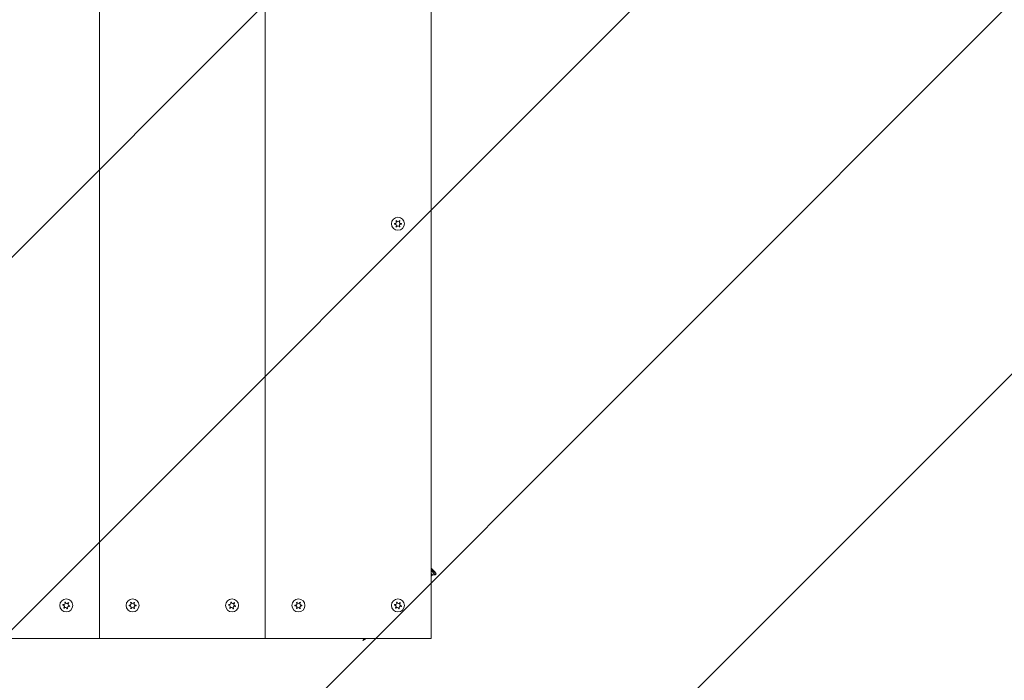
# Model space of a CAD drawing. Units: millimetres. Extents: x -4534 to 480305, y -3372 to 4759.
# Drawn here: x 522 to 1116, y 1834 to 2232 of the extents above; entities that cross this region are included whole.
import ezdxf

# ---------------------------------------------------------------- set-up
doc = ezdxf.new("R2010")
doc.units = ezdxf.units.MM
doc.layers.add('Overlapping', color=7, linetype='Continuous', true_color=0x00a19a)
doc.layers.add('Toestel 2D', color=7, linetype='Continuous', lineweight=20)

# ---------------------------------------------------------------- blocks, each defined once
blk = doc.blocks.new('WP-B27')
at = {"layer": 'Overlapping'}
h = blk.add_hatch(dxfattribs=at)
h.set_pattern_fill('ANSI31', color=256, scale=50)
h.paths.add_polyline_path([(-2130, 3258.9), (-2130, 1858.9, 0.343152), (-999, 404.99, 0.17741), (-30, 50), (170, 50, 0.17741), (1139, 404.99, 0.275062), (2223.9, 1489.9, 0.17741), (2578.9, 2458.9), (2578.9, 2658.9, 0.17741), (2223.9, 3627.9, 0.343152), (770, 4758.9), (-630, 4758.9, 0.414214)])
edge = h.paths.add_edge_path(flags=16)
edge.add_line((-630, 1900.92), (-630, 1901.28))
edge.add_arc((-620, 1886.47), 17.87, 124.01823, 124.91936)
edge.add_arc((-618.17, 1887.94), 17.87, 132.44895, 140.86986)
edge.add_line((-632.03, 1899.22), (-632.03, 1899.21))
edge.add_spline(control_points=[(-632.03, 1899.21), (-632.01, 1899.24), (-631.99, 1899.28), (-631.92, 1899.37), (-631.87, 1899.44), (-631.76, 1899.59), (-631.69, 1899.67), (-631.54, 1899.85), (-631.44, 1899.94), (-631.28, 1900.08), (-631.21, 1900.14), (-631.1, 1900.22), (-631.05, 1900.25), (-630.98, 1900.28), (-630.96, 1900.3), (-630.91, 1900.31), (-630.89, 1900.32), (-630.87, 1900.33)], knot_values=[-0.212829, -0.212829, -0.212829, -0.212829, -0.199731, -0.199731, -0.174355, -0.174355, -0.142878, -0.142878, -0.1018, -0.1018, -0.070722, -0.070722, -0.045776, -0.045776, -0.031034, -0.031034, -0.015147, -0.015147, -0.015147, -0.015147], degree=3, periodic=0)
edge.add_line((-630, 1901.72), (-630, 1901.74))
edge.add_arc((-617.55, 1888.92), 17.87, 134.15646, 149.69064)
edge.add_line((-632.98, 1897.94), (-630, 1900.92))
h.paths.add_polyline_path([(-609.17, 3240.66, 1.083333), (-608.06, 3239.06, 1.083333), (-608.89, 3237.29, 1.083333), (-610.83, 3237.14, 1.083333), (-611.94, 3238.74, 1.083333), (-611.11, 3240.5, 1.083333)], flags=0)
h.paths.add_polyline_path([(-609.12, 3236.99, -0.267949), (-611.21, 3237.18, -0.57735), (-610.88, 3240.81, -0.267949), (-608.79, 3240.61, -0.57735)], flags=16)
h.paths.add_polyline_path([(-549.17, 3240.66, 1.083333), (-548.06, 3239.06, 1.083333), (-548.89, 3237.29, 1.083333), (-550.83, 3237.14, 1.083333), (-551.94, 3238.74, 1.083333), (-551.11, 3240.5, 1.083333)], flags=0)
h.paths.add_polyline_path([(-551.21, 3237.18, -0.57735), (-550.88, 3240.81, -0.267949), (-548.79, 3240.61, -0.57735), (-549.12, 3236.99, -0.267949)], flags=16)
h.paths.add_polyline_path([(-509.17, 3240.66, 1.083333), (-508.06, 3239.06, 1.083333), (-508.89, 3237.29, 1.083333), (-510.83, 3237.14, 1.083333), (-511.94, 3238.74, 1.083333), (-511.11, 3240.5, 1.083333)], flags=0)
h.paths.add_polyline_path([(-511.21, 3237.18, -0.57735), (-510.88, 3240.81, -0.267949), (-508.79, 3240.61, -0.57735), (-509.12, 3236.99, -0.267949)], flags=0)
h.paths.add_polyline_path([(-506.1, 3238.9, -1), (-513.9, 3238.9, -1)], flags=16)
h.paths.add_polyline_path([(-449.17, 3240.66, 1.083333), (-448.06, 3239.06, 1.083333), (-448.89, 3237.29, 1.083333), (-450.83, 3237.14, 1.083333), (-451.94, 3238.74, 1.083333), (-451.11, 3240.5, 1.083333)], flags=0)
h.paths.add_polyline_path([(-451.21, 3237.18, -0.57735), (-450.88, 3240.81, -0.267949), (-448.79, 3240.61, -0.57735), (-449.12, 3236.99, -0.267949)], flags=16)
h.paths.add_polyline_path([(-409.17, 3240.66, 1.083333), (-408.06, 3239.06, 1.083333), (-408.89, 3237.29, 1.083333), (-410.83, 3237.14, 1.083333), (-411.94, 3238.74, 1.083333), (-411.11, 3240.5, 1.083333)], flags=0)
h.paths.add_polyline_path([(-410.88, 3240.81, -0.267949), (-408.79, 3240.61, -0.57735), (-409.12, 3236.99, -0.267949), (-411.21, 3237.18, -0.57735)], flags=16)
h.paths.add_polyline_path([(-349.17, 3240.66, 1.083333), (-348.06, 3239.06, 1.083333), (-348.89, 3237.29, 1.083333), (-350.83, 3237.14, 1.083333), (-351.94, 3238.74, 1.083333), (-351.11, 3240.5, 1.083333)], flags=0)
h.paths.add_polyline_path([(-350.88, 3240.81, -0.267949), (-348.79, 3240.61, -0.57735), (-349.12, 3236.99, -0.267949), (-351.21, 3237.18, -0.57735)], flags=0)
h.paths.add_polyline_path([(-346.1, 3238.9, -1), (-353.9, 3238.9, -1)], flags=16)
h.paths.add_polyline_path([(-309.17, 3240.66, 1.083333), (-308.06, 3239.06, 1.083333), (-308.89, 3237.29, 1.083333), (-310.83, 3237.14, 1.083333), (-311.94, 3238.74, 1.083333), (-311.11, 3240.5, 1.083333)], flags=0)
h.paths.add_polyline_path([(-310.88, 3240.81, -0.267949), (-308.79, 3240.61, -0.57735), (-309.12, 3236.99, -0.267949), (-311.21, 3237.18, -0.57735)], flags=0)
h.paths.add_polyline_path([(-306.1, 3238.9, -1), (-313.9, 3238.9, -1)], flags=16)
h.paths.add_polyline_path([(-608.38, 3009.98, 1.083333), (-608.25, 3008.03, 1.083333), (-609.88, 3006.95, 1.083333), (-611.62, 3007.82, 1.083333), (-611.75, 3009.76, 1.083333), (-610.12, 3010.84, 1.083333)], flags=0)
h.paths.add_polyline_path([(-608.08, 3009.74, -1), (-611.92, 3008.05, -1)], flags=16)
h.paths.add_polyline_path([(-249.17, 3240.66, 1.083333), (-248.06, 3239.06, 1.083333), (-248.89, 3237.29, 1.083333), (-250.83, 3237.14, 1.083333), (-251.94, 3238.74, 1.083333), (-251.11, 3240.5, 1.083333)], flags=0)
h.paths.add_polyline_path([(-250.88, 3240.81, -0.267949), (-248.79, 3240.61, -0.57735), (-249.12, 3236.99, -0.267949), (-251.21, 3237.18, -0.57735)], flags=16)
h.paths.add_polyline_path([(-209.17, 3240.66, 1.083333), (-208.06, 3239.06, 1.083333), (-208.89, 3237.29, 1.083333), (-210.83, 3237.14, 1.083333), (-211.94, 3238.74, 1.083333), (-211.11, 3240.5, 1.083333)], flags=0)
h.paths.add_polyline_path([(-210.88, 3240.81, -0.267949), (-208.79, 3240.61, -0.57735), (-209.12, 3236.99, -0.267949), (-211.21, 3237.18, -0.57735)], flags=16)
h.paths.add_polyline_path([(-149.17, 3240.66, 1.083333), (-148.06, 3239.06, 1.083333), (-148.89, 3237.29, 1.083333), (-150.83, 3237.14, 1.083333), (-151.94, 3238.74, 1.083333), (-151.11, 3240.5, 1.083333)], flags=0)
h.paths.add_polyline_path([(-150.88, 3240.81, -0.267949), (-148.79, 3240.61, -0.57735), (-149.12, 3236.99, -0.267949), (-151.21, 3237.18, -0.57735)], flags=16)
edge = h.paths.add_edge_path(flags=16)
edge.add_ellipse((70, 2025.07), major_axis=(-100, 0), ratio=0.707107, start_angle=187.17346, end_angle=360, ccw=False)
edge.add_ellipse((70, 2025.07), major_axis=(-100, 0), ratio=0.707107, start_angle=0, end_angle=187.17346, ccw=False)
edge.add_ellipse((70, 2025.07), major_axis=(-100, 0), ratio=0.707107, start_angle=187.17346, end_angle=360, ccw=False)
edge.add_line((170, 2038.36), (170, 2031.35))
h.paths.add_polyline_path([(-109.17, 3240.66, 1.083333), (-108.06, 3239.06, 1.083333), (-108.89, 3237.29, 1.083333), (-110.83, 3237.14, 1.083333), (-111.94, 3238.74, 1.083333), (-111.11, 3240.5, 1.083333)], flags=0)
h.paths.add_polyline_path([(-110.88, 3240.81, -0.267949), (-108.79, 3240.61, -0.57735), (-109.12, 3236.99, -0.267949), (-111.21, 3237.18, -0.57735)], flags=16)
h.paths.add_polyline_path([(-49.17, 3240.66, 1.083333), (-48.06, 3239.06, 1.083333), (-48.89, 3237.29, 1.083333), (-50.83, 3237.14, 1.083333), (-51.94, 3238.74, 1.083333), (-51.11, 3240.5, 1.083333)], flags=0)
h.paths.add_polyline_path([(-50.88, 3240.81, -0.267949), (-48.79, 3240.61, -0.57735), (-49.12, 3236.99, -0.267949), (-51.21, 3237.18, -0.57735)], flags=16)
h.paths.add_polyline_path([(-9.17, 3240.66, 1.083333), (-8.06, 3239.06, 1.083333), (-8.89, 3237.29, 1.083333), (-10.83, 3237.14, 1.083333), (-11.94, 3238.74, 1.083333), (-11.11, 3240.5, 1.083333)], flags=0)
h.paths.add_polyline_path([(-10.88, 3240.81, -0.267949), (-8.79, 3240.61, -0.57735), (-9.12, 3236.99, -0.267949), (-11.21, 3237.18, -0.57735)], flags=16)
h.paths.add_polyline_path([(50.83, 3240.66, 1.083333), (51.94, 3239.06, 1.083333), (51.11, 3237.29, 1.083333), (49.17, 3237.14, 1.083333), (48.06, 3238.74, 1.083333), (48.89, 3240.5, 1.083333)], flags=0)
h.paths.add_polyline_path([(49.12, 3240.81, -0.267949), (51.21, 3240.61, -0.57735), (50.88, 3236.99, -0.267949), (48.79, 3237.18, -0.57735)], flags=16)
h.paths.add_polyline_path([(90.83, 3240.66, 1.083333), (91.94, 3239.06, 1.083333), (91.11, 3237.29, 1.083333), (89.17, 3237.14, 1.083333), (88.06, 3238.74, 1.083333), (88.89, 3240.5, 1.083333)], flags=0)
h.paths.add_polyline_path([(89.12, 3240.81, -0.267949), (91.21, 3240.61, -0.57735), (90.88, 3236.99, -0.267949), (88.79, 3237.18, -0.57735)], flags=16)
h.paths.add_polyline_path([(150.83, 3240.66, 1.083333), (151.94, 3239.06, 1.083333), (151.11, 3237.29, 1.083333), (149.17, 3237.14, 1.083333), (148.06, 3238.74, 1.083333), (148.89, 3240.5, 1.083333)], flags=0)
h.paths.add_polyline_path([(149.12, 3240.81, -0.267949), (151.21, 3240.61, -0.57735), (150.88, 3236.99, -0.267949), (148.79, 3237.18, -0.57735)], flags=16)
h.paths.add_polyline_path([(190.83, 3240.66, 1.083333), (191.94, 3239.06, 1.083333), (191.11, 3237.29, 1.083333), (189.17, 3237.14, 1.083333), (188.06, 3238.74, 1.083333), (188.89, 3240.5, 1.083333)], flags=0)
h.paths.add_polyline_path([(189.12, 3240.81, -0.267949), (191.21, 3240.61, -0.57735), (190.88, 3236.99, -0.267949), (188.79, 3237.18, -0.57735)], flags=16)
h.paths.add_polyline_path([(250.83, 3240.66, 1.083333), (251.94, 3239.06, 1.083333), (251.11, 3237.29, 1.083333), (249.17, 3237.14, 1.083333), (248.06, 3238.74, 1.083333), (248.89, 3240.5, 1.083333)], flags=0)
h.paths.add_polyline_path([(249.12, 3240.81, -0.267949), (251.21, 3240.61, -0.57735), (250.88, 3236.99, -0.267949), (248.79, 3237.18, -0.57735)], flags=16)
h.paths.add_polyline_path([(290.83, 3240.66, 1.083333), (291.94, 3239.06, 1.083333), (291.11, 3237.29, 1.083333), (289.17, 3237.14, 1.083333), (288.06, 3238.74, 1.083333), (288.89, 3240.5, 1.083333)], flags=0)
h.paths.add_polyline_path([(289.12, 3240.81, -0.267949), (291.21, 3240.61, -0.57735), (290.88, 3236.99, -0.267949), (288.79, 3237.18, -0.57735)], flags=0)
h.paths.add_polyline_path([(293.9, 3238.9, -1), (286.1, 3238.9, -1)], flags=16)
h.paths.add_polyline_path([(-609.17, 2560.66, 1.083333), (-608.06, 2559.06, 1.083333), (-608.89, 2557.29, 1.083333), (-610.83, 2557.14, 1.083333), (-611.94, 2558.74, 1.083333), (-611.11, 2560.5, 1.083333)], flags=0)
h.paths.add_polyline_path([(-611.21, 2557.18, -0.57735), (-610.88, 2560.81, -0.267949), (-608.79, 2560.61, -0.57735), (-609.12, 2556.99, -0.267949)], flags=16)
h.paths.add_polyline_path([(350.83, 3240.66, 1.083333), (351.94, 3239.06, 1.083333), (351.11, 3237.29, 1.083333), (349.17, 3237.14, 1.083333), (348.06, 3238.74, 1.083333), (348.89, 3240.5, 1.083333)], flags=0)
h.paths.add_polyline_path([(349.12, 3240.81, -0.267949), (351.21, 3240.61, -0.57735), (350.88, 3236.99, -0.267949), (348.79, 3237.18, -0.57735)], flags=0)
h.paths.add_polyline_path([(353.9, 3238.9, -1), (346.1, 3238.9, -1)], flags=16)
h.paths.add_polyline_path([(390.83, 3240.66, 1.083333), (391.94, 3239.06, 1.083333), (391.11, 3237.29, 1.083333), (389.17, 3237.14, 1.083333), (388.06, 3238.74, 1.083333), (388.89, 3240.5, 1.083333)], flags=0)
h.paths.add_polyline_path([(389.12, 3240.81, -0.267949), (391.21, 3240.61, -0.57735), (390.88, 3236.99, -0.267949), (388.79, 3237.18, -0.57735)], flags=16)
h.paths.add_polyline_path([(450.83, 3240.66, 1.083333), (451.94, 3239.06, 1.083333), (451.11, 3237.29, 1.083333), (449.17, 3237.14, 1.083333), (448.06, 3238.74, 1.083333), (448.89, 3240.5, 1.083333)], flags=0)
h.paths.add_polyline_path([(449.12, 3240.81, -0.267949), (451.21, 3240.61, -0.57735), (450.88, 3236.99, -0.267949), (448.79, 3237.18, -0.57735)], flags=16)
h.paths.add_polyline_path([(490.83, 3240.66, 1.083333), (491.94, 3239.06, 1.083333), (491.11, 3237.29, 1.083333), (489.17, 3237.14, 1.083333), (488.06, 3238.74, 1.083333), (488.89, 3240.5, 1.083333)], flags=0)
h.paths.add_polyline_path([(489.12, 3240.81, -0.267949), (491.21, 3240.61, -0.57735), (490.88, 3236.99, -0.267949), (488.79, 3237.18, -0.57735)], flags=16)
h.paths.add_polyline_path([(550.83, 3240.66, 1.083333), (551.94, 3239.06, 1.083333), (551.11, 3237.29, 1.083333), (549.17, 3237.14, 1.083333), (548.06, 3238.74, 1.083333), (548.89, 3240.5, 1.083333)], flags=0)
h.paths.add_polyline_path([(549.12, 3240.81, -0.267949), (551.21, 3240.61, -0.57735), (550.88, 3236.99, -0.267949), (548.79, 3237.18, -0.57735)], flags=16)
edge = h.paths.add_edge_path(flags=16)
edge.add_ellipse((603.83, 2558.9), major_axis=(0, -100), ratio=0.707107, start_angle=0, end_angle=360)
h.paths.add_polyline_path([(590.83, 3240.66, 1.083333), (591.94, 3239.06, 1.083333), (591.11, 3237.29, 1.083333), (589.17, 3237.14, 1.083333), (588.06, 3238.74, 1.083333), (588.89, 3240.5, 1.083333)], flags=0)
h.paths.add_polyline_path([(589.12, 3240.81, -0.267949), (591.21, 3240.61, -0.57735), (590.88, 3236.99, -0.267949), (588.79, 3237.18, -0.57735)], flags=16)
h.paths.add_polyline_path([(650.83, 3240.66, 1.083333), (651.94, 3239.06, 1.083333), (651.11, 3237.29, 1.083333), (649.17, 3237.14, 1.083333), (648.06, 3238.74, 1.083333), (648.89, 3240.5, 1.083333)], flags=0)
h.paths.add_polyline_path([(649.12, 3240.81, -0.267949), (651.21, 3240.61, -0.57735), (650.88, 3236.99, -0.267949), (648.79, 3237.18, -0.57735)], flags=0)
h.paths.add_polyline_path([(653.9, 3238.9, -1), (646.1, 3238.9, -1)], flags=16)
h.paths.add_polyline_path([(690.83, 3240.66, 1.083333), (691.94, 3239.06, 1.083333), (691.11, 3237.29, 1.083333), (689.17, 3237.14, 1.083333), (688.06, 3238.74, 1.083333), (688.89, 3240.5, 1.083333)], flags=0)
h.paths.add_polyline_path([(689.12, 3240.81, -0.267949), (691.21, 3240.61, -0.57735), (690.88, 3236.99, -0.267949), (688.79, 3237.18, -0.57735)], flags=16)
h.paths.add_polyline_path([(750.83, 3240.66, 1.083333), (751.94, 3239.06, 1.083333), (751.11, 3237.29, 1.083333), (749.17, 3237.14, 1.083333), (748.06, 3238.74, 1.083333), (748.89, 3240.5, 1.083333)], flags=0)
h.paths.add_polyline_path([(749.12, 3240.81, -0.267949), (751.21, 3240.61, -0.57735), (750.88, 3236.99, -0.267949), (748.79, 3237.18, -0.57735)], flags=16)
h.paths.add_polyline_path([(-608.95, 2110.54, 1.083333), (-608.05, 2108.81, 1.083333), (-609.1, 2107.17, 1.083333), (-611.05, 2107.25, 1.083333), (-611.95, 2108.99, 1.083333), (-610.9, 2110.63, 1.083333)], flags=0)
h.paths.add_polyline_path([(-612.05, 2109.35, -1), (-607.95, 2108.45, -0.57735), (-611.42, 2107.35, -0.267949)], flags=16)
h.paths.add_polyline_path([(-610.63, 2110.9, -1), (-609.37, 2106.9, -1)], flags=0)
h.paths.add_polyline_path([(750.83, 3010.66, 1.083333), (751.94, 3009.06, 1.083333), (751.11, 3007.29, 1.083333), (749.17, 3007.14, 1.083333), (748.06, 3008.74, 1.083333), (748.89, 3010.5, 1.083333)], flags=0)
h.paths.add_polyline_path([(749.12, 3010.81, -0.267949), (751.21, 3010.61, -0.57735), (750.88, 3006.99, -0.267949), (748.79, 3007.18, -0.57735)], flags=16)
edge = h.paths.add_edge_path(flags=0)
edge.add_spline(control_points=[(-630.72, 1900.63), (-630.72, 1900.64), (-630.72, 1900.64), (-630.67, 1900.71), (-630.61, 1900.78), (-630.45, 1900.92), (-630.37, 1900.99), (-630.2, 1901.11), (-630.14, 1901.16), (-630.05, 1901.23), (-630.02, 1901.24), (-630, 1901.26)], knot_values=[-0.278281, -0.278281, -0.278281, -0.278281, -0.273705, -0.273705, -0.231707, -0.231707, -0.19379, -0.19379, -0.16817, -0.16817, -0.15995, -0.15995, -0.15995, -0.15995], degree=3, periodic=0)
edge.add_spline(control_points=[(-630.72, 1900.63), (-630.76, 1900.6), (-630.79, 1900.58), (-630.93, 1900.46), (-631.02, 1900.36), (-631.14, 1900.22), (-631.18, 1900.18), (-631.21, 1900.13)], knot_values=[-0.146832, -0.146832, -0.146832, -0.146832, -0.133613, -0.133613, -0.092535, -0.092535, -0.071878, -0.071878, -0.071878, -0.071878], degree=3, periodic=0)
h.paths.add_polyline_path([(-609.17, 1880.66, 1.083333), (-608.06, 1879.06, 1.083333), (-608.89, 1877.29, 1.083333), (-610.83, 1877.14, 1.083333), (-611.94, 1878.74, 1.083333), (-611.11, 1880.5, 1.083333)], flags=0)
h.paths.add_polyline_path([(-610.88, 1880.81, -1), (-609.12, 1876.99, -1)], flags=16)
h.paths.add_polyline_path([(-548.82, 1880.45, 1.083333), (-548.07, 1878.65, 1.083333), (-549.24, 1877.1, 1.083333), (-551.18, 1877.35, 1.083333), (-551.93, 1879.14, 1.083333), (-550.76, 1880.7, 1.083333)], flags=0)
h.paths.add_polyline_path([(-552.01, 1879.52, -1), (-547.99, 1878.28, -1)], flags=16)
h.paths.add_polyline_path([(-509.17, 1880.66, 1.083333), (-508.06, 1879.06, 1.083333), (-508.89, 1877.29, 1.083333), (-510.83, 1877.14, 1.083333), (-511.94, 1878.74, 1.083333), (-511.11, 1880.5, 1.083333)], flags=0)
h.paths.add_polyline_path([(-508.79, 1880.61, -1), (-511.21, 1877.18, -1)], flags=16)
h.paths.add_polyline_path([(-448.82, 1880.45, 1.083333), (-448.07, 1878.65, 1.083333), (-449.24, 1877.1, 1.083333), (-451.18, 1877.35, 1.083333), (-451.93, 1879.14, 1.083333), (-450.76, 1880.7, 1.083333)], flags=0)
h.paths.add_polyline_path([(-448.46, 1880.33, -1), (-451.54, 1877.47, -1)], flags=16)
h.paths.add_polyline_path([(-409.17, 1880.66, 1.083333), (-408.06, 1879.06, 1.083333), (-408.89, 1877.29, 1.083333), (-410.83, 1877.14, 1.083333), (-411.94, 1878.74, 1.083333), (-411.11, 1880.5, 1.083333)], flags=0)
h.paths.add_polyline_path([(-408.79, 1880.61, -1), (-411.21, 1877.18, -1)], flags=16)
h.paths.add_polyline_path([(-348.82, 1880.45, 1.083333), (-348.07, 1878.65, 1.083333), (-349.24, 1877.1, 1.083333), (-351.18, 1877.35, 1.083333), (-351.93, 1879.14, 1.083333), (-350.76, 1880.7, 1.083333)], flags=0)
h.paths.add_polyline_path([(-348.46, 1880.33, -1), (-351.54, 1877.47, -1)], flags=16)
h.paths.add_polyline_path([(-309.17, 1880.66, 1.083333), (-308.06, 1879.06, 1.083333), (-308.89, 1877.29, 1.083333), (-310.83, 1877.14, 1.083333), (-311.94, 1878.74, 1.083333), (-311.11, 1880.5, 1.083333)], flags=0)
h.paths.add_polyline_path([(-308.79, 1880.61, -1), (-311.21, 1877.18, -1)], flags=16)
h.paths.add_polyline_path([(-248.82, 1880.45, 1.083333), (-248.07, 1878.65, 1.083333), (-249.24, 1877.1, 1.083333), (-251.18, 1877.35, 1.083333), (-251.93, 1879.14, 1.083333), (-250.76, 1880.7, 1.083333)], flags=0)
h.paths.add_polyline_path([(-248.46, 1880.33, -1), (-251.54, 1877.47, -1)], flags=16)
h.paths.add_polyline_path([(-209.17, 1880.66, 1.083333), (-208.06, 1879.06, 1.083333), (-208.89, 1877.29, 1.083333), (-210.83, 1877.14, 1.083333), (-211.94, 1878.74, 1.083333), (-211.11, 1880.5, 1.083333)], flags=0)
h.paths.add_polyline_path([(-208.79, 1880.61, -1), (-211.21, 1877.18, -1)], flags=16)
edge = h.paths.add_edge_path(flags=16)
edge.add_line((766.46, 2565.8), (773.16, 2565.8))
edge.add_ellipse((767.53, 2558.9), major_axis=(0, -6.9), ratio=0.707107, start_angle=0, end_angle=360)
edge.add_ellipse((766.46, 2558.9), major_axis=(0, -6.9), ratio=0.707107, start_angle=180, end_angle=360, ccw=False)
edge.add_ellipse((767.53, 2558.9), major_axis=(0, -6.9), ratio=0.707107, start_angle=0, end_angle=360)
edge.add_ellipse((766.46, 2558.9), major_axis=(0, -6.9), ratio=0.707107, start_angle=180, end_angle=360, ccw=False)
edge = h.paths.add_edge_path(flags=16)
edge.add_ellipse((768.27, 2556.57), major_axis=(0, -0.167), ratio=0.707107, start_angle=284.62403, end_angle=437.77157, ccw=False)
edge.add_ellipse((770.44, 2558.96), major_axis=(0, -1.44), ratio=0.707107, start_angle=224.62403, end_angle=317.77157)
edge.add_ellipse((769.68, 2557.77), major_axis=(0, -0.167), ratio=0.707107, start_angle=344.62403, end_angle=497.77157, ccw=False)
edge.add_ellipse((769.38, 2556.23), major_axis=(0, 1.44), ratio=0.707107, start_angle=344.62403, end_angle=437.77157)
edge.add_ellipse((768.27, 2556.57), major_axis=(0, -0.167), ratio=0.707107, start_angle=284.62403, end_angle=437.77157, ccw=False)
edge.add_ellipse((769.38, 2558.96), major_axis=(0, -1.44), ratio=0.707107, start_angle=224.62403, end_angle=317.77157, ccw=False)
edge.add_ellipse((767.17, 2556.16), major_axis=(0, 1.44), ratio=0.707107, start_angle=284.62403, end_angle=327.93141)
edge.add_ellipse((767.17, 2556.16), major_axis=(0, 1.44), ratio=0.707107, start_angle=327.93141, end_angle=377.77157)
edge.add_ellipse((766.82, 2557.69), major_axis=(0, -0.167), ratio=0.707107, start_angle=224.62403, end_angle=377.77157, ccw=False)
edge.add_ellipse((766.02, 2558.83), major_axis=(0, 1.44), ratio=0.707107, start_angle=224.62403, end_angle=317.77157)
edge.add_ellipse((766.79, 2560.02), major_axis=(0, 0.167), ratio=0.707107, start_angle=344.62403, end_angle=497.77157, ccw=False)
edge.add_ellipse((769.3, 2561.64), major_axis=(0, -1.44), ratio=0.707107, start_angle=284.62403, end_angle=377.77157, ccw=False)
h.paths.add_polyline_path([(-148.82, 1880.45, 1.083333), (-148.07, 1878.65, 1.083333), (-149.24, 1877.1, 1.083333), (-151.18, 1877.35, 1.083333), (-151.93, 1879.14, 1.083333), (-150.76, 1880.7, 1.083333)], flags=0)
h.paths.add_polyline_path([(-148.46, 1880.33, -1), (-151.54, 1877.47, -1)], flags=16)
h.paths.add_polyline_path([(-109.17, 1880.66, 1.083333), (-108.06, 1879.06, 1.083333), (-108.89, 1877.29, 1.083333), (-110.83, 1877.14, 1.083333), (-111.94, 1878.74, 1.083333), (-111.11, 1880.5, 1.083333)], flags=0)
h.paths.add_polyline_path([(-108.79, 1880.61, -1), (-111.21, 1877.18, -1)], flags=16)
edge = h.paths.add_edge_path(flags=16)
edge.add_ellipse((828.64, 2558.9), major_axis=(0, -15.32), ratio=0.707107, start_angle=180, end_angle=360, ccw=False)
edge.add_ellipse((829.66, 2558.9), major_axis=(0, 15.32), ratio=0.707107, start_angle=0, end_angle=360)
h.paths.add_polyline_path([(-48.82, 1880.45, 1.083333), (-48.07, 1878.65, 1.083333), (-49.24, 1877.1, 1.083333), (-51.18, 1877.35, 1.083333), (-51.93, 1879.14, 1.083333), (-50.76, 1880.7, 1.083333)], flags=0)
h.paths.add_polyline_path([(-48.46, 1880.33, -1), (-51.54, 1877.47, -1)], flags=16)
edge = h.paths.add_edge_path(flags=16)
edge.add_ellipse((70, 1861.37), major_axis=(-6.9, 0), ratio=0.707107, start_angle=0, end_angle=360)
edge.add_ellipse((70, 1862.43), major_axis=(-6.9, 0), ratio=0.707107, start_angle=180, end_angle=360, ccw=False)
edge.add_ellipse((70, 1861.37), major_axis=(-6.9, 0), ratio=0.707107, start_angle=0, end_angle=360)
edge.add_ellipse((70, 1862.43), major_axis=(-6.9, 0), ratio=0.707107, start_angle=180, end_angle=360, ccw=False)
edge.add_line((76.9, 1862.43), (76.9, 1855.74))
edge = h.paths.add_edge_path(flags=0)
edge.add_ellipse((68.79, 1862.08), major_axis=(-0.167, 0), ratio=0.707107, start_angle=224.62403, end_angle=377.77157, ccw=False)
edge.add_ellipse((69.93, 1862.88), major_axis=(1.44, 0), ratio=0.707107, start_angle=224.62403, end_angle=317.77157)
edge.add_ellipse((71.12, 1862.11), major_axis=(0.167, 0), ratio=0.707107, start_angle=344.62403, end_angle=497.77157, ccw=False)
edge.add_ellipse((72.74, 1859.6), major_axis=(-1.44, 0), ratio=0.707107, start_angle=284.62403, end_angle=377.77157, ccw=False)
edge.add_ellipse((67.67, 1860.63), major_axis=(-0.167, 0), ratio=0.707107, start_angle=284.62403, end_angle=437.77157, ccw=False)
edge.add_ellipse((70.07, 1858.46), major_axis=(-1.44, 0), ratio=0.707107, start_angle=224.62403, end_angle=317.77157)
edge.add_ellipse((68.88, 1859.22), major_axis=(-0.167, 0), ratio=0.707107, start_angle=344.62403, end_angle=497.77157, ccw=False)
edge.add_ellipse((67.33, 1859.52), major_axis=(1.44, 0), ratio=0.707107, start_angle=344.62403, end_angle=437.77157)
edge.add_ellipse((67.67, 1860.63), major_axis=(-0.167, 0), ratio=0.707107, start_angle=284.62403, end_angle=437.77157, ccw=False)
edge.add_ellipse((70.07, 1859.52), major_axis=(-1.44, 0), ratio=0.707107, start_angle=224.62403, end_angle=317.77157, ccw=False)
edge.add_ellipse((67.26, 1861.73), major_axis=(1.44, 0), ratio=0.707107, start_angle=284.62403, end_angle=327.93141)
edge.add_ellipse((67.26, 1861.73), major_axis=(1.44, 0), ratio=0.707107, start_angle=327.93141, end_angle=377.77157)
h.paths.add_polyline_path([(190.83, 1880.66, 1.083333), (191.94, 1879.06, 1.083333), (191.11, 1877.29, 1.083333), (189.17, 1877.14, 1.083333), (188.06, 1878.74, 1.083333), (188.89, 1880.5, 1.083333)], flags=0)
h.paths.add_polyline_path([(191.21, 1880.61, -1), (188.79, 1877.18, -1)], flags=16)
edge = h.paths.add_edge_path(flags=16)
edge.add_ellipse((70, 1800.26), major_axis=(-15.33, 0), ratio=0.707107, start_angle=180, end_angle=360, ccw=False)
edge.add_ellipse((70, 1799.23), major_axis=(15.32, 0), ratio=0.707107, start_angle=0, end_angle=360)
h.paths.add_polyline_path([(251.18, 1880.45, 1.083333), (251.93, 1878.65, 1.083333), (250.76, 1877.1, 1.083333), (248.82, 1877.35, 1.083333), (248.07, 1879.14, 1.083333), (249.24, 1880.7, 1.083333)], flags=0)
h.paths.add_polyline_path([(251.54, 1880.33, -1), (248.46, 1877.47, -1)], flags=16)
h.paths.add_polyline_path([(290.83, 1880.66, 1.083333), (291.94, 1879.06, 1.083333), (291.11, 1877.29, 1.083333), (289.17, 1877.14, 1.083333), (288.06, 1878.74, 1.083333), (288.89, 1880.5, 1.083333)], flags=0)
h.paths.add_polyline_path([(291.21, 1880.61, -1), (288.79, 1877.18, -1)], flags=16)
h.paths.add_polyline_path([(351.18, 1880.45, 1.083333), (351.93, 1878.65, 1.083333), (350.76, 1877.1, 1.083333), (348.82, 1877.35, 1.083333), (348.07, 1879.14, 1.083333), (349.24, 1880.7, 1.083333)], flags=0)
h.paths.add_polyline_path([(351.54, 1880.33, -1), (348.46, 1877.47, -1)], flags=16)
h.paths.add_polyline_path([(390.83, 1880.66, 1.083333), (391.94, 1879.06, 1.083333), (391.11, 1877.29, 1.083333), (389.17, 1877.14, 1.083333), (388.06, 1878.74, 1.083333), (388.89, 1880.5, 1.083333)], flags=0)
h.paths.add_polyline_path([(391.21, 1880.61, -1), (388.79, 1877.18, -1)], flags=16)
h.paths.add_polyline_path([(451.18, 1880.45, 1.083333), (451.93, 1878.65, 1.083333), (450.76, 1877.1, 1.083333), (448.82, 1877.35, 1.083333), (448.07, 1879.14, 1.083333), (449.24, 1880.7, 1.083333)], flags=0)
h.paths.add_polyline_path([(451.54, 1880.33, -1), (448.46, 1877.47, -1)], flags=16)
h.paths.add_polyline_path([(750.83, 2110.66, 1.083333), (751.94, 2109.06, 1.083333), (751.11, 2107.29, 1.083333), (749.17, 2107.14, 1.083333), (748.06, 2108.74, 1.083333), (748.89, 2110.5, 1.083333)], flags=0)
h.paths.add_polyline_path([(751.21, 2110.61, -0.57735), (750.88, 2106.99, -0.267949), (748.79, 2107.18, -0.57735), (749.12, 2110.81, -0.267949)], flags=16)
h.paths.add_polyline_path([(490.83, 1880.66, 1.083333), (491.94, 1879.06, 1.083333), (491.11, 1877.29, 1.083333), (489.17, 1877.14, 1.083333), (488.06, 1878.74, 1.083333), (488.89, 1880.5, 1.083333)], flags=0)
h.paths.add_polyline_path([(491.21, 1880.61, -1), (488.79, 1877.18, -1)], flags=16)
h.paths.add_polyline_path([(551.18, 1880.45, 1.083333), (551.93, 1878.65, 1.083333), (550.76, 1877.1, 1.083333), (548.82, 1877.35, 1.083333), (548.07, 1879.14, 1.083333), (549.24, 1880.7, 1.083333)], flags=0)
h.paths.add_polyline_path([(547.99, 1879.52, -1), (552.01, 1878.28, -1)], flags=16)
h.paths.add_polyline_path([(590.83, 1880.66, 1.083333), (591.94, 1879.06, 1.083333), (591.11, 1877.29, 1.083333), (589.17, 1877.14, 1.083333), (588.06, 1878.74, 1.083333), (588.89, 1880.5, 1.083333)], flags=0)
h.paths.add_polyline_path([(589.12, 1880.81, -0.267949), (591.21, 1880.61, -0.57735), (590.88, 1876.99, -0.267949), (588.79, 1877.18, -0.57735)], flags=16)
h.paths.add_polyline_path([(651.18, 1880.45, 1.083333), (651.93, 1878.65, 1.083333), (650.76, 1877.1, 1.083333), (648.82, 1877.35, 1.083333), (648.07, 1879.14, 1.083333), (649.24, 1880.7, 1.083333)], flags=0)
h.paths.add_polyline_path([(647.99, 1879.52, -1), (652.01, 1878.28, -1)], flags=16)
h.paths.add_polyline_path([(690.83, 1880.66, 1.083333), (691.94, 1879.06, 1.083333), (691.11, 1877.29, 1.083333), (689.17, 1877.14, 1.083333), (688.06, 1878.74, 1.083333), (688.89, 1880.5, 1.083333)], flags=0)
h.paths.add_polyline_path([(689.12, 1880.81, -0.267949), (691.21, 1880.61, -0.57735), (690.88, 1876.99, -0.267949), (688.79, 1877.18, -0.57735)], flags=0)
h.paths.add_polyline_path([(693.9, 1878.9, -1), (686.1, 1878.9, -1)], flags=16)
edge = h.paths.add_edge_path(flags=16)
edge.add_line((770.7, 1900.49), (770.7, 1900.49))
edge.add_line((770.7, 1900.49), (770.71, 1900.47))
edge.add_line((770.71, 1900.47), (770.71, 1900.48))
edge.add_spline(control_points=[(770.85, 1900.35), (770.84, 1900.35), (770.84, 1900.35), (770.83, 1900.36), (770.82, 1900.36), (770.8, 1900.37), (770.8, 1900.38), (770.78, 1900.4), (770.76, 1900.41), (770.75, 1900.43), (770.74, 1900.43), (770.72, 1900.45), (770.72, 1900.46), (770.71, 1900.47), (770.7, 1900.48), (770.7, 1900.49), (770.7, 1900.49), (770.7, 1900.49), (770.7, 1900.49), (770.7, 1900.49)], knot_values=[-0.06467, -0.06467, -0.06467, -0.06467, -0.062594, -0.062594, -0.058973, -0.058973, -0.055326, -0.055326, -0.05113, -0.05113, -0.047107, -0.047107, -0.04327, -0.04327, -0.039656, -0.039656, -0.036418, -0.036418, -0.035444, -0.035444, -0.035444, -0.035444], degree=3, periodic=0)
h.paths.add_polyline_path([(751.18, 1880.45, 1.083333), (751.93, 1878.65, 1.083333), (750.76, 1877.1, 1.083333), (748.82, 1877.35, 1.083333), (748.07, 1879.14, 1.083333), (749.24, 1880.7, 1.083333)], flags=0)
h.paths.add_polyline_path([(751.54, 1880.33, -1), (748.46, 1877.47, -1)], flags=16)
at = {"layer": 'Toestel 2D'}
for p, q in [((570, 2471.09), (570, 1858.9)), ((570, 1858.9), (570, 2471.09)), ((770, 2458.9), (770, 1858.9)), ((670, 2358.9), (670, 1858.9)), ((670, 2358.9), (670, 1858.9)), ((770, 1900.92), (772.98, 1897.94)), ((770, 1899.86), (772.45, 1897.41)), ((770.36, 1901), (770.35, 1901)), ((770.7, 1900.49), (770.7, 1900.49)), ((770.74, 1900.51), (770.71, 1900.47)), ((770, 1898.09), (770.82, 1897.27)), ((770.82, 1897.27), (770, 1896.45)), ((770.82, 1897.27), (772.45, 1897.41)), ((772.08, 1899.28), (772.02, 1899.22)), ((772.18, 1899.02), (772.17, 1899)), ((772.98, 1897.94), (772.45, 1897.41)), ((570, 1858.9), (470, 1858.9)), ((670, 1858.9), (570, 1858.9)), ((770, 1858.9), (670, 1858.9)), ((728.93, 1857.85), (729.53, 1858.9)), ((728.93, 1857.85), (730.75, 1858.9))]:
    blk.add_line(p, q, dxfattribs=at)
for centre in [(750, 2108.9), (550, 1878.9), (590, 1878.9), (650, 1878.9), (690, 1878.9), (750, 1878.9)]:
    blk.add_circle(centre, 3.9, dxfattribs=at)
for centre, radius, start, end in [((750, 2108.9), 2.1, 174.74725, 185.25275), ((748.18, 2109.95), 0.9, 262.02431, 37.97569), ((748.18, 2107.85), 0.9, 322.02431, 97.97569), ((750, 2108.9), 2.1, 114.74725, 125.25275), ((750, 2111), 0.9, 202.02431, 337.97569), ((750, 2106.8), 0.9, 22.02431, 157.97569), ((750, 2108.9), 2.1, 54.74725, 65.25275), ((751.82, 2109.95), 0.9, 142.02431, 277.97569), ((751.82, 2107.85), 0.9, 82.02431, 217.97569), ((750, 2108.9), 2.1, 354.74725, 5.25275), ((750, 2108.9), 2.1, 234.74725, 245.25275), ((750, 2108.9), 2.1, 294.74725, 305.25275), ((760, 1886.47), 17.87, 55.13128, 55.98177), ((757.55, 1888.92), 17.87, 30.30936, 34.86872), ((550, 1878.9), 2.1, 162.8584, 173.36389), ((548, 1878.25), 0.9, 310.13546, 86.08683), ((548.44, 1880.3), 0.9, 250.13546, 26.08683), ((550, 1878.9), 2.1, 222.8584, 233.36389), ((549.57, 1876.84), 0.9, 10.13546, 146.08683), ((550, 1878.9), 2.1, 102.8584, 113.36389), ((550.43, 1880.95), 0.9, 190.13546, 326.08683), ((550, 1878.9), 2.1, 282.8584, 293.36389), ((551.56, 1877.5), 0.9, 70.13546, 206.08683), ((552, 1879.55), 0.9, 130.13546, 266.08683), ((550, 1878.9), 2.1, 42.8584, 53.36389), ((550, 1878.9), 2.1, 342.8584, 353.36389), ((590, 1878.9), 2.1, 174.74725, 185.25275), ((588.18, 1879.95), 0.9, 262.02431, 37.97569), ((588.18, 1877.85), 0.9, 322.02431, 97.97569), ((590, 1878.9), 2.1, 114.74725, 125.25275), ((590, 1878.9), 2.1, 234.74725, 245.25275), ((590, 1881), 0.9, 202.02431, 337.97569), ((590, 1876.8), 0.9, 22.02431, 157.97569), ((590, 1878.9), 2.1, 54.74725, 65.25275), ((590, 1878.9), 2.1, 294.74725, 305.25275), ((591.82, 1879.95), 0.9, 142.02431, 277.97569), ((591.82, 1877.85), 0.9, 82.02431, 217.97569), ((590, 1878.9), 2.1, 354.74725, 5.25275), ((650, 1878.9), 2.1, 162.8584, 173.36389), ((648, 1878.25), 0.9, 310.13546, 86.08683), ((648.44, 1880.3), 0.9, 250.13546, 26.08683), ((650, 1878.9), 2.1, 222.8584, 233.36389), ((649.57, 1876.84), 0.9, 10.13546, 146.08683), ((650, 1878.9), 2.1, 102.8584, 113.36389), ((650.43, 1880.95), 0.9, 190.13546, 326.08683), ((650, 1878.9), 2.1, 282.8584, 293.36389), ((651.56, 1877.5), 0.9, 70.13546, 206.08683), ((652, 1879.55), 0.9, 130.13546, 266.08683), ((650, 1878.9), 2.1, 42.8584, 53.36389), ((650, 1878.9), 2.1, 342.8584, 353.36389), ((690, 1878.9), 2.1, 174.74725, 185.25275), ((688.18, 1879.95), 0.9, 262.02431, 37.97569), ((688.18, 1877.85), 0.9, 322.02431, 97.97569), ((690, 1878.9), 2.1, 114.74725, 125.25275), ((690, 1878.9), 2.1, 234.74725, 245.25275), ((690, 1881), 0.9, 202.02431, 337.97569), ((690, 1876.8), 0.9, 22.02431, 157.97569), ((690, 1878.9), 2.1, 54.74725, 65.25275), ((690, 1878.9), 2.1, 294.74725, 305.25275), ((691.82, 1879.95), 0.9, 142.02431, 277.97569), ((691.82, 1877.85), 0.9, 82.02431, 217.97569), ((690, 1878.9), 2.1, 354.74725, 5.25275), ((750, 1878.9), 2.1, 162.8584, 173.36389), ((748, 1878.25), 0.9, 310.13546, 86.08683), ((748.44, 1880.3), 0.9, 250.13546, 26.08683), ((750, 1878.9), 2.1, 222.8584, 233.36389), ((749.57, 1876.84), 0.9, 10.13546, 146.08683), ((750, 1878.9), 2.1, 102.8584, 113.36389), ((750.43, 1880.95), 0.9, 190.13546, 326.08683), ((750, 1878.9), 2.1, 282.8584, 293.36389), ((751.56, 1877.5), 0.9, 70.13546, 206.08683), ((752, 1879.55), 0.9, 130.13546, 266.08683), ((750, 1878.9), 2.1, 42.8584, 53.36389), ((750, 1878.9), 2.1, 342.8584, 353.36389)]:
    blk.add_arc(centre, radius, start, end, dxfattribs=at)
for points, knots in [([(747.91, 2109.09), (747.92, 2109.09), (747.93, 2109.09), (747.97, 2109.07), (748.01, 2109.06), (748.06, 2109.06)], [-0.23008708, -0.23008708, -0.23008708, -0.23008708, -0.22753323, -0.22753323, -0.21489418, -0.21489418, -0.21489418, -0.21489418]), ([(748.06, 2108.74), (748.05, 2108.74), (748.04, 2108.74), (747.99, 2108.73), (747.95, 2108.72), (747.91, 2108.71)], [0, 0, 0, 0, 0.00239185, 0.00239185, 0.01519092, 0.01519092, 0.01519092, 0.01519092]), ([(748.89, 2110.5), (748.89, 2110.51), (748.88, 2110.51), (748.85, 2110.55), (748.82, 2110.58), (748.79, 2110.61)], [0, 0, 0, 0, 0.00239185, 0.00239185, 0.01519092, 0.01519092, 0.01519092, 0.01519092]), ([(748.79, 2107.18), (748.79, 2107.19), (748.8, 2107.2), (748.84, 2107.23), (748.86, 2107.26), (748.89, 2107.29)], [-0.23008708, -0.23008708, -0.23008708, -0.23008708, -0.22753323, -0.22753323, -0.21489418, -0.21489418, -0.21489418, -0.21489418]), ([(770, 1901.28), (770.05, 1901.25), (770.09, 1901.22), (770.2, 1901.15), (770.25, 1901.11), (770.34, 1901.05), (770.36, 1901.02), (770.36, 1901.01), (770.36, 1901.01), (770.36, 1901)], [-0.1814689, -0.1814689, -0.1814689, -0.1814689, -0.1604396, -0.1604396, -0.125018, -0.125018, -0.0854941, -0.0854941, -0.0774925, -0.0774925, -0.0774925, -0.0774925]), ([(770.7, 1900.49), (770.72, 1900.49), (770.73, 1900.5), (770.74, 1900.51), (770.75, 1900.52), (770.76, 1900.54), (770.75, 1900.56), (770.73, 1900.62), (770.7, 1900.66), (770.62, 1900.77), (770.55, 1900.84), (770.39, 1900.97), (770.32, 1901.03), (770.18, 1901.14), (770.11, 1901.19), (770.03, 1901.24), (770.01, 1901.25), (770, 1901.26)], [-0.2128287, -0.2128287, -0.2128287, -0.2128287, -0.1969411, -0.1969411, -0.1821994, -0.1821994, -0.1572536, -0.1572536, -0.1261758, -0.1261758, -0.0850978, -0.0850978, -0.0536206, -0.0536206, -0.0282439, -0.0282439, -0.0235744, -0.0235744, -0.0235744, -0.0235744]), ([(770.85, 1900.35), (770.84, 1900.35), (770.84, 1900.35), (770.83, 1900.36), (770.82, 1900.36), (770.8, 1900.37), (770.8, 1900.38), (770.78, 1900.4), (770.76, 1900.41), (770.75, 1900.43), (770.74, 1900.43), (770.72, 1900.45), (770.72, 1900.46), (770.71, 1900.47), (770.7, 1900.48), (770.7, 1900.49), (770.7, 1900.49), (770.7, 1900.49), (770.7, 1900.49), (770.7, 1900.49)], [-0.06466966, -0.06466966, -0.06466966, -0.06466966, -0.06259382, -0.06259382, -0.05897282, -0.05897282, -0.05532584, -0.05532584, -0.05113009, -0.05113009, -0.04710724, -0.04710724, -0.04327036, -0.04327036, -0.03965627, -0.03965627, -0.03641844, -0.03641844, -0.03544433, -0.03544433, -0.03544433, -0.03544433]), ([(770.72, 1900.64), (770.78, 1900.58), (770.85, 1900.53), (771.01, 1900.38), (771.1, 1900.28), (771.19, 1900.17), (771.2, 1900.15), (771.22, 1900.14)], [-0.23195105, -0.23195105, -0.23195105, -0.23195105, -0.20652426, -0.20652426, -0.16452676, -0.16452676, -0.15708788, -0.15708788, -0.15708788, -0.15708788]), ([(772.07, 1899.12), (772.05, 1899.16), (772.03, 1899.19), (771.99, 1899.27), (771.96, 1899.31), (771.89, 1899.41), (771.84, 1899.48), (771.72, 1899.64), (771.63, 1899.74), (771.45, 1899.93), (771.36, 1900.02), (771.19, 1900.16), (771.13, 1900.21), (771.02, 1900.28), (770.97, 1900.3), (770.9, 1900.33), (770.87, 1900.34), (770.85, 1900.35)], [-0.3009444, -0.3009444, -0.3009444, -0.3009444, -0.2852714, -0.2852714, -0.2700615, -0.2700615, -0.2444418, -0.2444418, -0.2065243, -0.2065243, -0.1645268, -0.1645268, -0.1324242, -0.1324242, -0.108131, -0.108131, -0.088062, -0.088062, -0.088062, -0.088062]), ([(771.71, 1899.64), (771.74, 1899.62), (771.76, 1899.61), (771.85, 1899.54), (771.92, 1899.47), (772.02, 1899.35), (772.05, 1899.31), (772.08, 1899.28)], [-0.14384324, -0.14384324, -0.14384324, -0.14384324, -0.1261758, -0.1261758, -0.08509778, -0.08509778, -0.06937188, -0.06937188, -0.06937188, -0.06937188]), ([(772.18, 1899.02), (772.18, 1899.01), (772.18, 1899), (772.18, 1899), (772.18, 1899), (772.18, 1899), (772.18, 1899), (772.17, 1899), (772.16, 1899.01), (772.15, 1899.02), (772.14, 1899.03), (772.12, 1899.05), (772.12, 1899.06), (772.1, 1899.08), (772.1, 1899.09), (772.08, 1899.11), (772.08, 1899.11), (772.07, 1899.12)], [-0.02923, -0.02923, -0.02923, -0.02923, -0.02521759, -0.02521759, -0.02260164, -0.02260164, -0.01844415, -0.01844415, -0.0142672, -0.0142672, -0.01031135, -0.01031135, -0.00654251, -0.00654251, -0.00303654, -0.00303654, 0, 0, 0, 0]), ([(772.21, 1899.14), (772.19, 1899.17), (772.17, 1899.19), (772.12, 1899.26), (772.1, 1899.28), (772.08, 1899.28), (772.08, 1899.27), (772.09, 1899.21), (772.1, 1899.18), (772.13, 1899.11), (772.15, 1899.07), (772.18, 1899.02)], [-0.1438441, -0.1438441, -0.1438441, -0.1438441, -0.125018, -0.125018, -0.0854941, -0.0854941, -0.0499675, -0.0499675, -0.0249902, -0.0249902, 0, 0, 0, 0]), ([(548.82, 1877.35), (548.82, 1877.34), (548.81, 1877.33), (548.78, 1877.29), (548.76, 1877.25), (548.75, 1877.21)], [0, 0, 0, 0, 0.00239185, 0.00239185, 0.01519092, 0.01519092, 0.01519092, 0.01519092]), ([(550.47, 1876.85), (550.47, 1876.86), (550.47, 1876.87), (550.47, 1876.92), (550.46, 1876.96), (550.45, 1877)], [-0.23008708, -0.23008708, -0.23008708, -0.23008708, -0.22753323, -0.22753323, -0.21489418, -0.21489418, -0.21489418, -0.21489418]), ([(550.76, 1877.1), (550.76, 1877.09), (550.76, 1877.09), (550.79, 1877.04), (550.81, 1877.01), (550.83, 1876.97)], [0, 0, 0, 0, 0.00239185, 0.00239185, 0.01519092, 0.01519092, 0.01519092, 0.01519092]), ([(552.01, 1878.28), (552, 1878.28), (551.99, 1878.29), (551.95, 1878.31), (551.91, 1878.33), (551.87, 1878.34)], [-0.23008708, -0.23008708, -0.23008708, -0.23008708, -0.22753323, -0.22753323, -0.21489418, -0.21489418, -0.21489418, -0.21489418]), ([(587.91, 1879.09), (587.92, 1879.09), (587.93, 1879.09), (587.97, 1879.07), (588.01, 1879.06), (588.06, 1879.06)], [-0.23008708, -0.23008708, -0.23008708, -0.23008708, -0.22753323, -0.22753323, -0.21489418, -0.21489418, -0.21489418, -0.21489418]), ([(588.06, 1878.74), (588.05, 1878.74), (588.04, 1878.74), (587.99, 1878.73), (587.95, 1878.72), (587.91, 1878.71)], [0, 0, 0, 0, 0.00239185, 0.00239185, 0.01519092, 0.01519092, 0.01519092, 0.01519092]), ([(588.89, 1880.5), (588.89, 1880.51), (588.88, 1880.51), (588.85, 1880.55), (588.82, 1880.58), (588.79, 1880.61)], [0, 0, 0, 0, 0.00239185, 0.00239185, 0.01519092, 0.01519092, 0.01519092, 0.01519092]), ([(588.79, 1877.18), (588.79, 1877.19), (588.8, 1877.2), (588.84, 1877.23), (588.86, 1877.26), (588.89, 1877.29)], [-0.23008708, -0.23008708, -0.23008708, -0.23008708, -0.22753323, -0.22753323, -0.21489418, -0.21489418, -0.21489418, -0.21489418]), ([(648.82, 1877.35), (648.82, 1877.34), (648.81, 1877.33), (648.78, 1877.29), (648.76, 1877.25), (648.75, 1877.21)], [0, 0, 0, 0, 0.00239185, 0.00239185, 0.01519092, 0.01519092, 0.01519092, 0.01519092]), ([(650.47, 1876.85), (650.47, 1876.86), (650.47, 1876.87), (650.47, 1876.92), (650.46, 1876.96), (650.45, 1877)], [-0.23008708, -0.23008708, -0.23008708, -0.23008708, -0.22753323, -0.22753323, -0.21489418, -0.21489418, -0.21489418, -0.21489418]), ([(650.76, 1877.1), (650.76, 1877.09), (650.76, 1877.09), (650.79, 1877.04), (650.81, 1877.01), (650.83, 1876.97)], [0, 0, 0, 0, 0.00239185, 0.00239185, 0.01519092, 0.01519092, 0.01519092, 0.01519092]), ([(652.01, 1878.28), (652, 1878.28), (651.99, 1878.29), (651.95, 1878.31), (651.91, 1878.33), (651.87, 1878.34)], [-0.23008708, -0.23008708, -0.23008708, -0.23008708, -0.22753323, -0.22753323, -0.21489418, -0.21489418, -0.21489418, -0.21489418]), ([(687.91, 1879.09), (687.92, 1879.09), (687.93, 1879.09), (687.97, 1879.07), (688.01, 1879.06), (688.06, 1879.06)], [-0.23008708, -0.23008708, -0.23008708, -0.23008708, -0.22753323, -0.22753323, -0.21489418, -0.21489418, -0.21489418, -0.21489418]), ([(688.06, 1878.74), (688.05, 1878.74), (688.04, 1878.74), (687.99, 1878.73), (687.95, 1878.72), (687.91, 1878.71)], [0, 0, 0, 0, 0.00239185, 0.00239185, 0.01519092, 0.01519092, 0.01519092, 0.01519092]), ([(688.89, 1880.5), (688.89, 1880.51), (688.88, 1880.51), (688.85, 1880.55), (688.82, 1880.58), (688.79, 1880.61)], [0, 0, 0, 0, 0.00239185, 0.00239185, 0.01519092, 0.01519092, 0.01519092, 0.01519092]), ([(688.79, 1877.18), (688.79, 1877.19), (688.8, 1877.2), (688.84, 1877.23), (688.86, 1877.26), (688.89, 1877.29)], [-0.23008708, -0.23008708, -0.23008708, -0.23008708, -0.22753323, -0.22753323, -0.21489418, -0.21489418, -0.21489418, -0.21489418]), ([(748.82, 1877.35), (748.82, 1877.34), (748.81, 1877.33), (748.78, 1877.29), (748.76, 1877.25), (748.75, 1877.21)], [0, 0, 0, 0, 0.00239185, 0.00239185, 0.01519092, 0.01519092, 0.01519092, 0.01519092]), ([(750.47, 1876.85), (750.47, 1876.86), (750.47, 1876.87), (750.47, 1876.92), (750.46, 1876.96), (750.45, 1877)], [-0.23008708, -0.23008708, -0.23008708, -0.23008708, -0.22753323, -0.22753323, -0.21489418, -0.21489418, -0.21489418, -0.21489418]), ([(750.76, 1877.1), (750.76, 1877.09), (750.76, 1877.09), (750.79, 1877.04), (750.81, 1877.01), (750.83, 1876.97)], [0, 0, 0, 0, 0.00239185, 0.00239185, 0.01519092, 0.01519092, 0.01519092, 0.01519092]), ([(752.01, 1878.28), (752, 1878.28), (751.99, 1878.29), (751.95, 1878.31), (751.91, 1878.33), (751.87, 1878.34)], [-0.23008708, -0.23008708, -0.23008708, -0.23008708, -0.22753323, -0.22753323, -0.21489418, -0.21489418, -0.21489418, -0.21489418])]:
    blk.add_open_spline(points, degree=3, knots=knots, dxfattribs=at)
for points in [[(749.12, 2110.81), (749.13, 2110.76), (749.15, 2110.71), (749.17, 2110.66)], [(750.83, 2110.66), (750.85, 2110.71), (750.87, 2110.76), (750.88, 2110.81)], [(751.21, 2110.61), (751.17, 2110.58), (751.14, 2110.54), (751.11, 2110.5)], [(751.94, 2109.06), (751.99, 2109.06), (752.04, 2109.08), (752.09, 2109.09)], [(752.09, 2108.71), (752.04, 2108.72), (751.99, 2108.73), (751.94, 2108.74)], [(749.17, 2107.14), (749.15, 2107.09), (749.13, 2107.04), (749.12, 2106.99)], [(750.88, 2106.99), (750.87, 2107.04), (750.85, 2107.09), (750.83, 2107.14)], [(751.11, 2107.29), (751.14, 2107.26), (751.17, 2107.22), (751.21, 2107.18)], [(548.07, 1879.14), (548.02, 1879.15), (547.96, 1879.15), (547.91, 1879.14)], [(547.99, 1879.52), (548.04, 1879.49), (548.08, 1879.47), (548.13, 1879.45)], [(548.46, 1877.47), (548.5, 1877.5), (548.55, 1877.53), (548.58, 1877.56)], [(549.24, 1880.7), (549.22, 1880.74), (549.2, 1880.79), (549.17, 1880.83)], [(549.53, 1880.95), (549.53, 1880.9), (549.54, 1880.85), (549.55, 1880.8)], [(551.18, 1880.45), (551.21, 1880.49), (551.23, 1880.54), (551.25, 1880.58)], [(551.54, 1880.33), (551.5, 1880.3), (551.45, 1880.27), (551.42, 1880.24)], [(551.93, 1878.65), (551.98, 1878.65), (552.04, 1878.65), (552.09, 1878.66)], [(589.12, 1880.81), (589.13, 1880.76), (589.15, 1880.71), (589.17, 1880.66)], [(589.17, 1877.14), (589.15, 1877.09), (589.13, 1877.04), (589.12, 1876.99)], [(590.83, 1880.66), (590.85, 1880.71), (590.87, 1880.76), (590.88, 1880.81)], [(590.88, 1876.99), (590.87, 1877.04), (590.85, 1877.09), (590.83, 1877.14)], [(591.21, 1880.61), (591.17, 1880.58), (591.14, 1880.54), (591.11, 1880.5)], [(591.11, 1877.29), (591.14, 1877.26), (591.17, 1877.22), (591.21, 1877.18)], [(591.94, 1879.06), (591.99, 1879.06), (592.04, 1879.08), (592.09, 1879.09)], [(592.09, 1878.71), (592.04, 1878.72), (591.99, 1878.73), (591.94, 1878.74)], [(648.07, 1879.14), (648.02, 1879.15), (647.96, 1879.15), (647.91, 1879.14)], [(647.99, 1879.52), (648.04, 1879.49), (648.08, 1879.47), (648.13, 1879.45)], [(648.46, 1877.47), (648.5, 1877.5), (648.55, 1877.53), (648.58, 1877.56)], [(649.24, 1880.7), (649.22, 1880.74), (649.2, 1880.79), (649.17, 1880.83)], [(649.53, 1880.95), (649.53, 1880.9), (649.54, 1880.85), (649.55, 1880.8)], [(651.18, 1880.45), (651.21, 1880.49), (651.23, 1880.54), (651.25, 1880.58)], [(651.54, 1880.33), (651.5, 1880.3), (651.45, 1880.27), (651.42, 1880.24)], [(651.93, 1878.65), (651.98, 1878.65), (652.04, 1878.65), (652.09, 1878.66)], [(689.12, 1880.81), (689.13, 1880.76), (689.15, 1880.71), (689.17, 1880.66)], [(689.17, 1877.14), (689.15, 1877.09), (689.13, 1877.04), (689.12, 1876.99)], [(690.83, 1880.66), (690.85, 1880.71), (690.87, 1880.76), (690.88, 1880.81)], [(690.88, 1876.99), (690.87, 1877.04), (690.85, 1877.09), (690.83, 1877.14)], [(691.21, 1880.61), (691.17, 1880.58), (691.14, 1880.54), (691.11, 1880.5)], [(691.11, 1877.29), (691.14, 1877.26), (691.17, 1877.22), (691.21, 1877.18)], [(691.94, 1879.06), (691.99, 1879.06), (692.04, 1879.08), (692.09, 1879.09)], [(692.09, 1878.71), (692.04, 1878.72), (691.99, 1878.73), (691.94, 1878.74)], [(748.07, 1879.14), (748.02, 1879.15), (747.96, 1879.15), (747.91, 1879.14)], [(747.99, 1879.52), (748.04, 1879.49), (748.08, 1879.47), (748.13, 1879.45)], [(748.46, 1877.47), (748.5, 1877.5), (748.55, 1877.53), (748.58, 1877.56)], [(749.24, 1880.7), (749.22, 1880.74), (749.2, 1880.79), (749.17, 1880.83)], [(749.53, 1880.95), (749.53, 1880.9), (749.54, 1880.85), (749.55, 1880.8)], [(751.18, 1880.45), (751.21, 1880.49), (751.23, 1880.54), (751.25, 1880.58)], [(751.54, 1880.33), (751.5, 1880.3), (751.45, 1880.27), (751.42, 1880.24)], [(751.93, 1878.65), (751.98, 1878.65), (752.04, 1878.65), (752.09, 1878.66)]]:
    blk.add_open_spline(points, degree=3, dxfattribs=at)

msp = doc.modelspace()

# ---------------------------------------------------------------- block references
msp.add_blockref('WP-B27', (0, 0))

doc.saveas('drawing.dxf')
